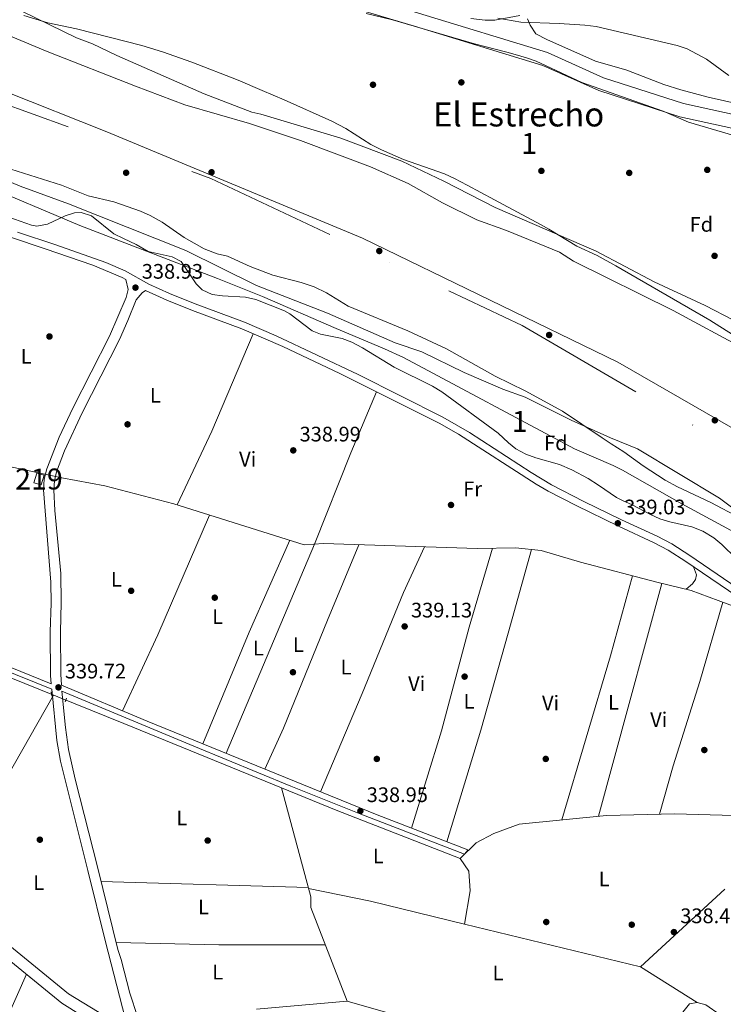
# Model space of a CAD drawing. Extents: x 560059 to 566955, y 696513 to 701201.
# Drawn here: x 561409 to 561744, y 699422 to 699891 of the extents above; entities that cross this region are included whole.
import ezdxf
from ezdxf.enums import TextEntityAlignment as Align

# ---------------------------------------------------------------- set-up
doc = ezdxf.new("R2010")
doc.units = 0
doc.header["$MEASUREMENT"] = 0
for name, pattern in [('DGN Style 2', [78.23214, 46.939284, -31.292856]), ('DGN Style 3', [109.524996, 78.23214, -31.292856]), ('DGN Style 4', [125.24965614, 62.585712, -31.292856, 0.07823214, -31.292856])]:
    doc.linetypes.add(name, pattern=pattern)
for name, color, linetype in [('Nivel 1', 7, 'Continuous'), ('Nivel 11', 7, 'Continuous'), ('Nivel 13', 7, 'Continuous'), ('Nivel 15', 7, 'Continuous'), ('Nivel 17', 7, 'Continuous'), ('Nivel 21', 7, 'Continuous'), ('Nivel 23', 7, 'Continuous'), ('Nivel 35', 7, 'Continuous'), ('Nivel 36', 7, 'Continuous'), ('Nivel 37', 7, 'Continuous'), ('Nivel 41', 7, 'Continuous'), ('Nivel 45', 7, 'Continuous'), ('Nivel 48', 7, 'Continuous'), ('Nivel 5', 7, 'Continuous'), ('Nivel 51', 7, 'Continuous'), ('Nivel 52', 7, 'Continuous'), ('Nivel 57', 7, 'Continuous'), ('Nivel 7', 7, 'Continuous')]:
    doc.layers.add(name, color=color, linetype=linetype)
doc.styles.add('Style-arial', font='arial.shx', dxfattribs={"bigfont": 'arialbig.shx'})
doc.styles.add('Style-arialn', font='arialn.shx', dxfattribs={"bigfont": 'arialnbig.shx'})
doc.styles.add('Style-times', font='times.shx', dxfattribs={"bigfont": 'timesbig.shx'})

# ---------------------------------------------------------------- blocks, each defined once
blk = doc.blocks.new('5PATER')
at = {"layer": 'Nivel 7', "linetype": 'Continuous', "lineweight": 0}
h = blk.add_hatch(color=53, dxfattribs=at)
edge = h.paths.add_edge_path()
edge.add_ellipse((0, 0), major_axis=(-1.095731442945027, -1.110710700472634), ratio=0.9994222409660316, start_angle=0, end_angle=360)
blk = doc.blocks.new('5PERFI_1')
at = {"layer": 'Nivel 17', "linetype": 'Continuous', "lineweight": 0}
h = blk.add_hatch(color=7, dxfattribs=at)
edge = h.paths.add_edge_path()
edge.add_arc((0, 0), 1.559999998246487, 315.0000000018422, 675.0000000018422)
blk = doc.blocks.new('5PERFI')
at = {"layer": 'Nivel 17', "color": 7, "linetype": 'Continuous', "lineweight": 0}
blk.add_blockref('5PERFI_1', (0, 0), dxfattribs=at)

msp = doc.modelspace()

# ---------------------------------------------------------------- linework, layer by layer
at = {"layer": 'Nivel 1', "color": 7, "linetype": 'Continuous', "lineweight": 0}
msp.add_polyline3d([(561304.006, 699897.507, 333.318), (561352.354, 699876.297, 334.238), (561450.0120000001, 699837.5760000001, 333.242), (561571.736, 699786.9780000001, 332.998), (561693.3319999999, 699727.862, 332.306), (561771.5120000001, 699682.906, 332.5), (561827.743, 699652.7779999999, 332.356), (561876.926, 699626.6229999999, 332.527), (561927.646, 699591.0830000001, 333.042), (561984.5930000001, 699546.858, 333.665), (562046.1950000001, 699505.8729999999, 333.926), (562106.5120000001, 699474.402, 333.924), (562174.713, 699442.656, 333.986)], dxfattribs=at)
at = {"layer": 'Nivel 11', "color": 142, "linetype": 'Continuous', "lineweight": 13}
for points in [[(561161.1200000001, 699891.8400000001, 332.52), (561183.3600000001, 699889.2, 332.5), (561198.6000000001, 699888.8800000001, 332.5), (561213.6799999999, 699889.8400000001, 332.5), (561252.6000000001, 699876.3200000001, 332.48), (561258.8, 699873.9199999999, 332.48), (561276.8400000001, 699865.6000000001, 332.48), (561335.28, 699841.9199999999, 332.36), (561370.1200000001, 699826.8800000001, 332.36), (561381.96, 699822.96, 332.36), (561408.76, 699811.76, 332.36), (561431.8400000001, 699803.28, 332.36), (561487.6799999999, 699781.1200000001, 332.38), (561521.28, 699764.3200000001, 332.38), (561555.1599999999, 699751.2, 332.34), (561587.44, 699737.1200000001, 332.3), (561600.0800000001, 699732.72, 332.3), (561620.1599999999, 699722.96, 332.28), (561638.56, 699714.96, 332.26), (561649.3200000001, 699711.2, 332.26), (561671.24, 699700.1599999999, 332.22)], [(561386.8400000001, 699890.3200000001, 332.7), (561421.6799999999, 699875.76, 332.4), (561463.6799999999, 699859.3600000001, 332.36), (561487.1599999999, 699850.48, 332.36), (561518, 699841.52, 332.36), (561542.3600000001, 699833.44, 332.34), (561575.6000000001, 699820.8800000001, 332.34), (561593.48, 699812.8800000001, 332.34), (561609.96, 699803.6799999999, 332.34), (561626.2, 699795.6000000001, 332.34), (561640.44, 699790.6400000001, 332.32), (561665.6000000001, 699780.24, 332.16), (561672.28, 699775.9199999999, 332.14), (561719.76, 699752.3999999999, 332.02), (561753.9199999999, 699734, 331.98)], [(561671.24, 699700.1599999999, 332.22), (561689.8400000001, 699691.76, 332.22), (561702.8, 699686.56, 332.22), (561741.8400000001, 699663.1200000001, 332.08), (561754.3999999999, 699653.6799999999, 332.08)]]:
    msp.add_polyline3d(points, dxfattribs=at)
at = {"layer": 'Nivel 13', "color": 4, "linetype": 'Continuous', "lineweight": 13}
for points in [[(562041.737, 699818.301, 337.667), (562033.1950000001, 699821.0079999999, 337.667), (562013.2660000001, 699823.375, 337.667), (562001.5930000001, 699825.6259999999, 337.667), (561963.054, 699829.899, 337.666), (561909.1669999999, 699828.027, 337.666), (561889.247, 699829.1710000001, 337.666), (561845.158, 699832.405, 337.665), (561820.1100000001, 699832.1440000001, 337.665), (561811.6799999999, 699832.3200000001, 337.4), (561794.9199999999, 699835.6799999999, 337.4), (561724.6399999999, 699851.1200000001, 337.48), (561686.6399999999, 699863.3600000001, 337.64), (561659.96, 699875.3600000001, 337.64), (561598.52, 699894.1599999999, 337.64), (561553.04, 699907.76, 338.14), (561497.96, 699925.04, 338.22), (561467.56, 699938.6400000001, 338.2), (561438.28, 699950.96, 338.18), (561413.3600000001, 699961.04, 338.18), (561401.1880000001, 699964.203, 338.18)], [(561397.4539999999, 699958.395, 338.18), (561411.2960000001, 699954.797, 338.18), (561435.777, 699944.895, 338.18), (561464.9469999999, 699932.621, 338.2), (561495.6300000001, 699918.895, 338.22), (561551.118, 699901.487, 338.14), (561596.6200000001, 699887.8800000001, 337.64), (561657.645, 699869.2069999999, 337.64), (561684.281, 699857.227, 337.64), (561722.926, 699844.7790000001, 337.48), (561793.571, 699829.2590000001, 337.4), (561810.9610000001, 699825.773, 337.4), (561819.1170000001, 699825.602, 337.64), (561844.953, 699825.871, 337.665), (561888.821, 699822.6529999999, 337.666), (561909.094, 699821.4890000001, 337.666), (561962.807, 699823.355, 337.666), (562000.6140000001, 699819.163, 337.667), (562012.2620000001, 699816.9169999999, 337.667), (562031.811, 699814.595, 337.667), (562040.764, 699811.757, 337.667)]]:
    msp.add_polyline3d(points, dxfattribs=at)
at = {"layer": 'Nivel 13', "color": 4, "linetype": 'Continuous', "lineweight": 0}
for points in [[(561087.48, 699729.8400000001, 339.42), (561162.8800000001, 699745.28, 338.28), (561168.8800000001, 699745.28, 338.24), (561177.3999999999, 699743.1200000001, 338.28), (561263.52, 699712.3999999999, 338.52), (561299.48, 699700.56, 338.46), (561428.6799999999, 699672.8, 338.52), (561449.1599999999, 699668.96, 338.46), (561481.9199999999, 699660.3999999999, 338.46), (561544, 699640.8800000001, 338.44), (561553.1599999999, 699641.44, 338.22), (561626.48, 699639.1200000001, 337.94), (561644.6799999999, 699639.44, 337.94), (561656.9199999999, 699638.0800000001, 337.94), (561675.6000000001, 699632.6400000001, 337.94), (561712.04, 699623.04, 338.02), (561728.3600000001, 699619.1200000001, 338.04), (561749.8, 699611.1200000001, 338.04), (561768.6799999999, 699600.8, 338.08), (561805.0800000001, 699576.56, 337.96), (561880.6799999999, 699529.76, 337.96)], [(561087.48, 699729.8400000001, 339.42), (561163.8, 699673.28, 339.4), (561223.6000000001, 699649.04, 338.82), (561339.76, 699603.52, 338.78), (561458.2, 699555.76, 338.42), (561533.2620000001, 699525.058, 338.301)], [(561533.2620000001, 699525.058, 338.301), (561559.3200000001, 699514.3999999999, 338.26), (561618.3200000001, 699491.44, 338.48), (561626, 699498.96, 338.48), (561634.3200000001, 699503.28, 338.48), (561646.3600000001, 699507.8400000001, 338.4), (561688.04, 699511.9199999999, 338.4), (561720.56, 699512.8, 338.44), (561759.8400000001, 699511.6799999999, 338.42), (561784.28, 699506.8800000001, 338.42), (561822.04, 699490.96, 338), (561840.96, 699477.2, 337.88)], [(561533.2620000001, 699525.058, 338.301), (561547.24, 699473.1200000001, 338.14), (561547.2, 699468.0800000001, 338.14), (561564.56, 699423.44, 337.76), (561632.6399999999, 699404, 337.68), (561665.24, 699393.28, 337.92), (561682.6399999999, 699382.96, 337.92), (561693, 699379.2, 337.84)], [(561693, 699379.2, 337.84), (561716.2, 699408.0800000001, 338.02), (561727.56, 699422.1599999999, 338.5), (561731.24, 699422.8800000001, 338.5), (561735.3600000001, 699421.76, 338.5), (561783.0800000001, 699388.48, 338.2)]]:
    msp.add_polyline3d(points, dxfattribs=at)
at = {"layer": 'Nivel 15', "color": 53, "linetype": 'Continuous', "lineweight": 13}
msp.add_polyline3d([(561415.28, 699670.3999999999, 342.88), (561416.6529999999, 699675.0490000001, 342.6), (561420.163, 699674.0109999999, 342.58), (561418.788, 699669.362, 342.5), (561415.28, 699670.3999999999, 342.88)], dxfattribs=at)
at = {"layer": 'Nivel 21', "color": 1, "linetype": 'DGN Style 2', "lineweight": 0, "flags": 128}
for points, elevation in [([(561423.6000000001, 699570.8), (561423.8400000001, 699568.72)], 338.81), ([(561430.1599999999, 699566), (561430.9199999999, 699567.8400000001)], 338.69)]:
    msp.add_lwpolyline(points, dxfattribs=dict(at, elevation=elevation))
at = {"layer": 'Nivel 21', "color": 7, "linetype": 'DGN Style 3', "lineweight": 0}
for points in [[(561459.0789999999, 699767.24, 338.933), (561457.28, 699768.24, 338.93), (561443.442, 699774.041, 339.038), (561420.638, 699781.902, 338.578), (561404.1969999999, 699787.348, 338.533), (561380.8, 699794.24, 338.89), (561376.426, 699796.592, 338.843), (561368.354, 699802.628, 338.713), (561353.3260000001, 699809.8700000001, 338.468), (561332.6799999999, 699818.3200000001, 337.81), (561312.5959999999, 699826.896, 337.97), (561311.804, 699821.771, 338.78), (561309.9890000001, 699816.5560000001, 338.737), (561304.983, 699808.041, 338.72), (561301.658, 699803.7320000001, 338.714), (561298.9480000001, 699801.3600000001, 338.68), (561294.273, 699799.567, 338.512), (561288.7250000001, 699798.8189999999, 338.427), (561262.185, 699797.047, 338.076), (561243.2409999999, 699795.6440000001, 338.32), (561233.243, 699795.2749999999, 338.368), (561228.7010000001, 699794.6910000001, 338.405), (561216.1470000001, 699790.584, 338.62)], [(561428.3940000001, 699573.9610000001, 339.46), (561428.084, 699579.3200000001, 339.551), (561427.9839999999, 699599.307, 338.79), (561428.3629999999, 699613.338, 338.911), (561428.1159999999, 699627.256, 338.98), (561425.338, 699657.1570000001, 338.867), (561424.7320000001, 699667.122, 338.77), (561425.057, 699671.3430000001, 338.709), (561426.051, 699675.574, 338.67), (561429.8570000001, 699685.5590000001, 338.718), (561438.3049999999, 699703.8, 338.78), (561456.0050000001, 699738.713, 338.928), (561460.108, 699747.723, 338.999), (561464.078, 699757.5090000001, 339.096), (561466.8400000001, 699760.8800000001, 339.19), (561468.52, 699762, 338.95), (561478.611, 699757.452, 339.103), (561490.8829999999, 699752.405, 339.284), (561514.3360000001, 699743.7420000001, 339.501), (561533.862, 699735.273, 339.594), (561561, 699722.48, 339.53), (561608.379, 699698.736, 339.064), (561617.479, 699693.5220000001, 339.034), (561654.56, 699669.76, 339.07), (561660.156, 699666.4310000001, 338.938), (561673.52, 699659.6000000001, 338.55), (561693.76, 699649.6799999999, 338.59), (561710.693, 699641.8570000001, 338.511), (561717.402, 699638.351, 338.55), (561725.797, 699632.915, 338.63), (561770.433, 699602.396, 339.063)], [(561423.8770000001, 699572.041, 339.55), (561363.443, 699596.4299999999, 339.819), (561321.649, 699613.111, 339.607), (561265.3600000001, 699634.72, 339.6), (561237.254, 699645.1510000001, 339.801), (561231.04, 699647.76, 339.86), (561226.8910000001, 699650.548, 339.974), (561217.6799999999, 699656.96, 339.6)], [(561470.76, 699404.3200000001, 338.566), (561467.8400000001, 699409.8400000001, 339.115), (561464.6399999999, 699416.24, 338.68), (561461.04, 699427.28, 338.785), (561456.919, 699443.388, 338.763), (561455.273, 699448.0349999999, 338.765), (561445.7180000001, 699486.8589999999, 339.27), (561434.9140000001, 699529.2849999999, 339.183), (561431.852, 699543.344, 339.215), (561430.314, 699553.9169999999, 339.294), (561428.5560000001, 699571.166, 339.504), (561491.416, 699544.95, 338.691), (561537.6429999999, 699525.8829999999, 338.421), (561570.1470000001, 699512.9040000001, 338.396), (561620.3600000001, 699493.52, 338.86), (561621.96, 699495.44, 338.5)], [(561698.7590000001, 699243.591, 337.63), (561697.7590000001, 699247.7450000001, 337.65), (561640.8640000001, 699282.2010000001, 337.81), (561612.6300000001, 699300.0590000001, 337.83), (561595.9070000001, 699311.7690000001, 337.81), (561587.0719999999, 699323.7450000001, 337.83), (561577.601, 699334.5260000001, 337.75), (561565.5860000001, 699342.385, 337.77), (561530.399, 699363.744, 338.25), (561470.7749999999, 699398.065, 338.13), (561451.7339999999, 699408.1880000001, 338.09), (561428.5970000001, 699422.5519999999, 338.23), (561396.8640000001, 699448.4240000001, 338.17)]]:
    msp.add_polyline3d(points, dxfattribs=at)
at = {"layer": 'Nivel 21', "color": 7, "linetype": 'Continuous', "lineweight": 0}
for points in [[(561864.1669999999, 699551.254, 337.751), (561835.966, 699565.1240000001, 339.076), (561815.3929999999, 699578.898, 338.41), (561793.69, 699591.277, 339.293), (561772.7350000001, 699604.9510000001, 339.066), (561727.6840000001, 699635.7509999999, 338.63), (561719.1200000001, 699641.2960000001, 338.55), (561712.1969999999, 699644.9140000001, 338.511), (561695.2239999999, 699652.7550000001, 338.59), (561677.26, 699661.548, 338.526), (561661.8030000001, 699669.4140000001, 338.938), (561652.1140000001, 699675.315, 339.099), (561622.702, 699694.287, 339.03), (561609.99, 699701.7380000001, 339.064), (561569.8090000001, 699721.996, 339.473), (561530.712, 699740.4450000001, 339.581), (561515.604, 699746.9040000001, 339.501), (561492.152, 699755.565, 339.284), (561479.959, 699760.5800000001, 339.103), (561470.0490000001, 699765.047, 338.95), (561458.7690000001, 699771.3090000001, 338.93), (561449.6159999999, 699775.351, 339.013), (561425.76, 699783.767, 338.64), (561407.4890000001, 699789.8489999999, 338.525)], [(561217.6799999999, 699656.96, 339.6), (561219.0179999999, 699658.8829999999, 339.6), (561228.2139999999, 699652.4820000001, 339.974), (561233.45, 699649.145, 339.845), (561266.4879999999, 699636.797, 339.598), (561317.8500000001, 699617.1229999999, 339.597), (561359.6769999999, 699600.473, 339.835), (561423.6200000001, 699574.672, 339.44), (561423.24, 699578.56, 339.55), (561423.1200000001, 699599.3600000001, 338.79), (561423.496, 699613.125, 338.91), (561423.3999999999, 699623.1200000001, 338.97), (561419.854, 699667.1140000001, 338.77), (561420.237, 699672.091, 338.709), (561421.3999999999, 699677.04, 338.67), (561427.3999999999, 699692.0760000001, 338.74), (561433.936, 699705.9380000001, 338.78), (561451.345, 699740.2620000001, 338.926), (561459.28, 699758.6400000001, 339.09), (561460.2, 699762.3999999999, 339.19), (561459.0789999999, 699767.24, 338.933)], [(561045.72, 699641.6000000001, 339.21), (561079.3999999999, 699633.44, 338.97), (561181.3200000001, 699597.44, 338.53), (561217.6000000001, 699583.04, 338.55), (561274.72, 699556.8, 338.71), (561286.9199999999, 699549.76, 338.63), (561302.3200000001, 699537.1200000001, 338.47), (561324.2, 699516.96, 338.15), (561364.52, 699483.6000000001, 338.29), (561400.3999999999, 699452.6400000001, 338.17), (561431.8, 699427.04, 338.23), (561456.565, 699411.8500000001, 338.094), (561457.8800000001, 699412.96, 338.51), (561458.8400000001, 699415.44, 338.51), (561449.337, 699451.69, 338.811), (561441, 699485.6799999999, 339.27), (561427.942, 699537.8840000001, 339.192), (561426.2660000001, 699547.6400000001, 339.249), (561423.8770000001, 699572.041, 339.55)], [(561622, 699495.52, 338.48), (561578.757, 699512.256, 338.406), (561469.304, 699556.9010000001, 338.954), (561428.3940000001, 699573.9610000001, 339.46)]]:
    msp.add_polyline3d(points, dxfattribs=at)
at = {"layer": 'Nivel 23', "color": 70, "linetype": 'DGN Style 4', "lineweight": 0}
msp.add_polyline3d([(561243.203, 699916.017, 333.337), (561372.7050000001, 699861.2320000001, 333.131), (561499.612, 699815.3389999999, 332.515), (561647.923, 699745.2660000001, 332.846), (561828.162, 699640.156, 332.723), (561918.797, 699587.601, 333.364), (562006.341, 699525.771, 333.962), (562135.084, 699453.6370000001, 334.19), (562291.892, 699382.895, 334.386), (562454.622, 699330.3400000001, 334.563), (562628.682, 699272.632, 331.534), (562728.5860000001, 699219.047, 333.573), (562794.5020000001, 699155.156, 332.484), (562835.3090000001, 699108.5320000001, 332.566), (562879.5970000001, 699021.97, 331.749), (562916.675, 698935.409, 334.603), (562930.95, 698851.4010000001, 331.333)], dxfattribs=at)
at = {"layer": 'Nivel 35', "color": 92, "linetype": 'DGN Style 3', "lineweight": 0}
for points in [[(561656.892, 699793.2220000001, 338.191), (561638.8400000001, 699802.8800000001, 347.01), (561634.615, 699805.2209999999, 348.112), (561621.6000000001, 699812.1599999999, 348.53), (561615.6799999999, 699815.3600000001, 349.13), (561610.9199999999, 699817.52, 351.09), (561591.3940000001, 699824.432, 352.667), (561580.842, 699828.9650000001, 353.742), (561575.7919999999, 699831.6000000001, 354.25), (561563.8, 699839.1200000001, 355.49), (561557.24, 699842.72, 356.49), (561534.56, 699852.8, 357.85), (561524.102, 699857.2930000001, 358.057), (561512.52, 699862.1599999999, 357.53), (561490.496, 699870.7579999999, 356.781), (561476.577, 699875.744, 356.534), (561466.6799999999, 699878.72, 356.47), (561435.6170000001, 699886.5989999999, 356.421), (561421.96, 699889.52, 355.31), (561410.48, 699893.04, 354.47)], [(561573.52, 699893.9199999999, 351.89), (561586.0800000001, 699890.8800000001, 353.83), (561625.1200000001, 699879.52, 355.49), (561630.0830000001, 699878.145, 356.043), (561640.479, 699875.47, 358.133), (561645.5560000001, 699874.108, 358.829), (561650.3160000001, 699872.6880000001, 358.734), (561654.5800000001, 699871.1810000001, 357.427), (561656.96, 699870.1599999999, 355.77), (561676.281, 699861.067, 338.197), (561715.0490000001, 699847.4380000001, 338.191), (561727.0149999999, 699842.159, 338.191), (561776.2509999999, 699827.777, 338.191)], [(561397.0800000001, 699822, 339.98), (561428.3999999999, 699812.24, 340.44), (561441.2, 699807.1200000001, 340.44), (561453.416, 699804.1740000001, 340.419), (561466.1200000001, 699799.76, 340.44), (561470.659, 699797.663, 340.413), (561476.335, 699794.4650000001, 340.332), (561486.8800000001, 699787.28, 340.24), (561496.3600000001, 699781.8400000001, 340.22), (561502.6399999999, 699779.52, 340.16), (561507.49, 699778.301, 340.063), (561518.28, 699773.44, 339.8), (561529.1529999999, 699769.29, 339.593), (561542.6000000001, 699765.76, 339.54), (561548.8, 699763.76, 339.56), (561554.6000000001, 699760.96, 339.56), (561565, 699754.56, 339.5), (561593.406, 699742.855, 339.36), (561611.8, 699734.24, 339.3), (561634.9199999999, 699721.2, 339.28), (561649.24, 699714.1599999999, 340.28), (561667, 699704.56, 341.08), (561686, 699691.8400000001, 341.88), (561690.1599999999, 699688.8800000001, 341.96), (561696.28, 699685.2, 341.94), (561705.44, 699678.48, 341.92), (561715.96, 699671.6000000001, 342.04), (561721.8800000001, 699668.3999999999, 342.02), (561737.648, 699660.997, 341.992), (561751.48, 699653.76, 341.7)], [(561571.879, 699734.7220000001, 343.638), (561566.8, 699737.44, 343.6), (561562.081, 699739.0900000001, 343.454), (561551.8130000001, 699741.227, 343.128), (561547.8400000001, 699742.8, 343.04), (561537.1240000001, 699750.8829999999, 342.776), (561534.6000000001, 699752.3200000001, 342.68), (561521, 699757.76, 342.42), (561516.1259999999, 699758.7890000001, 342.516), (561505.0800000001, 699759.44, 343.04), (561500.138, 699760.146, 343.316), (561495.446, 699762.2650000001, 343.554), (561492.52, 699765.2, 343.72), (561485.48, 699775.76, 343.76), (561481.119, 699778.0760000001, 343.342), (561469.6799999999, 699780.6400000001, 342.56), (561464.0800000001, 699783.9199999999, 342.74), (561458.04, 699786.72, 343.74), (561453.44, 699789.04, 344.06), (561442.72, 699797.6000000001, 344.62), (561437.8500000001, 699799.176, 344.862), (561434.72, 699798.96, 345.04), (561430.24, 699797.6000000001, 345.36), (561421.8, 699793.6000000001, 345.86), (561416.788, 699792.6340000001, 346.15), (561414.2, 699793.04, 346.3), (561403.3200000001, 699796.96, 346.82)], [(561754.912, 699736.5460000001, 338.193), (561737.155, 699747.8659999999, 338.192), (561692.5220000001, 699773.7579999999, 338.192), (561683.503, 699778.591, 338.191), (561673.882, 699783.1780000001, 338.191), (561660.5800000001, 699791.21, 338.191), (561656.892, 699793.2220000001, 338.191)], [(561749.817, 699634.382, 344.575), (561742.9199999999, 699640.96, 345.66), (561739.0830000001, 699644.115, 346.185), (561733.898, 699647.3659999999, 346.789), (561728.5760000001, 699649.426, 347.342), (561718.24, 699651.76, 348.34), (561713.4850000001, 699653.2509999999, 348.71), (561708.9199999999, 699655.28, 349.02), (561700.2, 699659.8400000001, 349.54), (561695.6440000001, 699661.908, 349.576), (561692.8, 699663.3600000001, 349.56), (561684.247, 699669.344, 349.54), (561679.2139999999, 699672.446, 349.494), (561671.52, 699676.56, 349.3), (561665.6000000001, 699679.04, 349.16), (561654.3600000001, 699682.24, 348.96), (561649.6710000001, 699683.962, 348.793), (561644.902, 699686.635, 348.343), (561641.3200000001, 699689.3600000001, 347.96), (561636.44, 699694.0800000001, 347.42), (561609.56, 699713.6799999999, 345.36), (561605.1599999999, 699716.3999999999, 345.16), (561586.916, 699725.477, 344.484), (561571.879, 699734.7220000001, 343.638)]]:
    msp.add_polyline3d(points, dxfattribs=at)
at = {"layer": 'Nivel 36', "color": 92, "linetype": 'Continuous', "lineweight": 0, "extrusion": (-0.1143103459699127, 0.04951780081890348, 0.9922102258122008), "elevation": -29201.56401020476, "flags": 128}
msp.add_lwpolyline([(-865197.7682527886, 235303.8712441507), (-865236.6156583147, 235305.1556135978), (-865286.9522073157, 235304.6739750551)], dxfattribs=at)
at = {"layer": 'Nivel 36', "color": 92, "linetype": 'Continuous', "lineweight": 0, "extrusion": (-0.01929366084873987, 0.01394271895671697, 0.9997166374724129), "elevation": -739.5432547478758, "flags": 128}
msp.add_lwpolyline([(-895861.319126131, 45313.81458583882), (-895900.4008895382, 45306.25292722683), (-895961.1592983869, 45292.80997858348)], dxfattribs=at)
at = {"layer": 'Nivel 36', "color": 92, "linetype": 'Continuous', "lineweight": 0, "extrusion": (-0.1384929960219317, 0.06176941375133563, 0.9884352429864515), "elevation": -34217.9344556233, "flags": 128}
msp.add_lwpolyline([(-867702.3810391582, 225269.187275153), (-867654.5502415746, 225269.319163375), (-867596.9985587881, 225270.901822039)], dxfattribs=at)
at = {"layer": 'Nivel 36', "color": 92, "linetype": 'Continuous', "lineweight": 0, "extrusion": (-0.4840890128924847, 0.1360705023644286, 0.8643741354199997), "elevation": -176421.6618384593, "flags": 128}
msp.add_lwpolyline([(-825520.1286466683, 303934.2222644235), (-825480.5882990106, 303934.4609045396), (-825399.1094087788, 303933.2677039593)], dxfattribs=at)
at = {"layer": 'Nivel 36', "color": 92, "linetype": 'Continuous', "lineweight": 0, "extrusion": (0.9439786257286358, -0.2562465663358597, 0.2079472322695303), "elevation": 351040.8605764811, "flags": 128}
msp.add_lwpolyline([(822227.4492642051, -74283.2130280328), (822283.1218242878, -74283.069899244), (822342.4138692394, -74283.47883864061)], dxfattribs=at)
at = {"layer": 'Nivel 36', "color": 92, "linetype": 'Continuous', "lineweight": 0, "extrusion": (-0.001196353589271413, -0.002104374814190589, 0.9999970701680735), "elevation": -1805.298376814358, "flags": 128}
msp.add_lwpolyline([(561424.6492169315, 699567.0399562952), (561372.1779470181, 699474.7437519329)], dxfattribs=at)
at = {"layer": 'Nivel 36', "color": 92, "linetype": 'Continuous', "lineweight": 0, "extrusion": (0.0001099682988321043, -0.002556762947846423, 0.9999967254297396), "elevation": -1387.985746620137, "flags": 128}
msp.add_lwpolyline([(561618.2793588603, 699490.1775524043), (561622.359361035, 699484.1775220274), (561623.0393632301, 699474.7375019381), (561620.3593676451, 699458.9774504262)], dxfattribs=at)
at = {"layer": 'Nivel 36', "color": 92, "linetype": 'Continuous', "lineweight": 0, "extrusion": (-0.001821146139565218, 5.364610816881736e-05, 0.9999983402730395), "elevation": -646.6236806717156, "flags": 128}
msp.add_lwpolyline([(561545.708271143, 699477.675695359), (561446.9551070977, 699480.5846953632)], dxfattribs=at)
at = {"layer": 'Nivel 36', "color": 92, "linetype": 'Continuous', "lineweight": 0, "extrusion": (0.06289699441133986, 0.2566381012842261, 0.9644588394862931), "elevation": 215158.958485142, "flags": 128}
msp.add_lwpolyline([(-378980.6612446718, -784055.1617583358), (-378934.617786939, -784055.1617583358), (-378904.520073426, -784053.8750158288)], dxfattribs=at)
at = {"layer": 'Nivel 36', "color": 92, "linetype": 'Continuous', "lineweight": 0, "elevation": 338.33, "flags": 128}
msp.add_lwpolyline([(561704.2, 699439.8400000001), (561744.327, 699476.8300000001)], dxfattribs=at)
at = {"layer": 'Nivel 36', "color": 92, "linetype": 'Continuous', "lineweight": 0, "extrusion": (0.003154340379934788, -0.0007678823836595426, 0.999994730232821), "elevation": 1573.046925152988, "flags": 128}
msp.add_lwpolyline([(561616.5378768074, 699461.6541315115), (561700.3383431223, 699441.2541254971)], dxfattribs=at)
at = {"layer": 'Nivel 36', "color": 92, "linetype": 'Continuous', "lineweight": 0, "extrusion": (-0.004827586378572731, -0.3686747929160489, 0.9295459060627754), "elevation": -260265.5985413168, "flags": 128}
msp.add_lwpolyline([(552248.166205127, 657074.8226673543), (552297.109002463, 657074.2802303347), (552347.8547699607, 657074.98539846)], dxfattribs=at)
at = {"layer": 'Nivel 36', "color": 92, "linetype": 'Continuous', "lineweight": 0, "extrusion": (0.001592453904331577, -0.0009988172417701015, 0.9999982332257794), "elevation": 534.2048768438017, "flags": 128}
msp.add_lwpolyline([(561702.9490081489, 699440.7224667098), (561729.9890694104, 699423.7624582497)], dxfattribs=at)
at = {"layer": 'Nivel 36', "color": 92, "linetype": 'Continuous', "lineweight": 0, "extrusion": (0.01632949272609339, 0.001392320047081179, 0.9998656955372531), "elevation": 10481.60031198698, "flags": 128}
msp.add_lwpolyline([(649186.6133853421, -618822.4906663694), (649186.6133853421, -618865.8130866617)], dxfattribs=at)
at = {"layer": 'Nivel 36', "color": 92, "linetype": 'Continuous', "lineweight": 0}
for points in [[(561746.24, 699864.3999999999, 341.45), (561735.6799999999, 699872.24, 341.47), (561726.44, 699877.04, 341.45), (561721.6000000001, 699878.6400000001, 341.45), (561683.1200000001, 699887.6799999999, 341.15), (561677.76, 699888.3999999999, 341.05), (561665.48, 699889.2, 341.15), (561647.2, 699889.8400000001, 341.27), (561636.24, 699891.76, 341.63)], [(561506.8459999999, 699541.587, 338.65), (561548.9950000001, 699641.185, 338.69), (561566.28, 699684.6400000001, 338.89), (561578.432, 699713.743, 338.49)], [(561569.9950000001, 699640.9070000001, 339.47), (561555.0800000001, 699605.04, 339.07), (561534.1599999999, 699553.52, 339.17), (561525.304, 699534.0590000001, 339.13)], [(561551.783, 699523.2579999999, 338.95), (561571.6000000001, 699570, 339.33), (561591.3600000001, 699618.0800000001, 339.21), (561601.3470000001, 699639.915, 338.77)], [(561633.6740000001, 699639.246, 339.01), (561622.6000000001, 699601.6799999999, 339.11), (561609.3600000001, 699552.24, 339.03), (561595.213, 699505.8870000001, 339.01)], [(561611.926, 699499.4180000001, 338.85), (561628.1599999999, 699552.6400000001, 338.77), (561641.1599999999, 699598.72, 339.55), (561652.257, 699638.598, 339.01)], [(561729.5050000001, 699630.379, 338.93), (561730.8800000001, 699626.56, 338.71), (561730.44, 699624.3999999999, 338.71), (561729, 699622.3200000001, 338.71), (561725.888, 699619.713, 338.73)], [(561743.422, 699613.4990000001, 338.33), (561732.44, 699575.6799999999, 338.67), (561719.8, 699535.6000000001, 338.57), (561713.2679999999, 699512.602, 338.27)], [(561316.2250000001, 699210.341, 338.183), (561332.56, 699250.3200000001, 338.6), (561351.9199999999, 699295.76, 338.64), (561366.155, 699330.2520000001, 338.398), (561381.8800000001, 699365.9199999999, 338.96), (561398.2, 699405.9199999999, 339.22), (561411.747, 699436.2890000001, 338.198)]]:
    msp.add_polyline3d(points, dxfattribs=at)
at = {"layer": 'Nivel 5', "color": 30, "linetype": 'Continuous', "lineweight": 0, "flags": 128}
for points, elevation in [([(561409.8360000001, 699894.953), (561435.571, 699882.287), (561443.274, 699879.486), (561454.892, 699873.9680000001), (561496.3600000001, 699855.6799999999), (561519.04, 699846.96), (561523.44, 699846), (561561.44, 699834.56), (561590.52, 699823.6000000001), (561610.52, 699814), (561635.04, 699801.52), (561683.04, 699780.8), (561710.6399999999, 699766.1599999999), (561734.993, 699754.888), (561748.48, 699747.8400000001), (561756.8800000001, 699744.24), (561765.6769999999, 699739.4610000001)], 335), ([(561623.44, 699891.6000000001), (561630.155, 699890.783), (561634.8400000001, 699890.8), (561646.6799999999, 699893.04)], 340), ([(561650.3200000001, 699891.3600000001), (561651.6399999999, 699888.3999999999), (561654.429, 699884.209), (561659.5360000001, 699881.5700000001), (561682.845, 699871.1710000001), (561697.72, 699866.8800000001), (561715.3600000001, 699860.1599999999), (561723.44, 699857.6000000001), (561736.4920000001, 699854.1510000001), (561781.7280000001, 699843.9950000001)], 340), ([(561389, 699813.28), (561437.149, 699792.8729999999), (561502.712, 699767.71), (561524.1529999999, 699759.1869999999), (561559.2110000001, 699743.9240000001), (561582.287, 699734.25), (561591.351, 699730.037), (561672.733, 699686.5109999999), (561691.1159999999, 699678.605), (561695.6000000001, 699676.3999999999), (561723.8400000001, 699660.3999999999), (561770.28, 699635.28)], 335)]:
    msp.add_lwpolyline(points, dxfattribs=dict(at, elevation=elevation))
at = {"layer": 'Nivel 51', "color": 4, "linetype": 'Continuous', "lineweight": 13}
for points in [[(561551.118, 699901.487, 338.14), (561596.6200000001, 699887.8800000001, 337.64), (561657.645, 699869.2069999999, 337.64), (561684.281, 699857.227, 337.64), (561722.926, 699844.7790000001, 337.48), (561793.571, 699829.2590000001, 337.4)], [(561794.9199999999, 699835.6799999999, 337.4), (561724.6399999999, 699851.1200000001, 337.48), (561686.6399999999, 699863.3600000001, 337.64), (561659.96, 699875.3600000001, 337.64), (561598.52, 699894.1599999999, 337.64)]]:
    msp.add_polyline3d(points, dxfattribs=at)
at = {"layer": 'Nivel 51', "color": 143, "linetype": 'Continuous', "lineweight": 13}
for points in [[(561753.9199999999, 699734, 331.98), (561719.76, 699752.3999999999, 332.02), (561672.28, 699775.9199999999, 332.14), (561665.6000000001, 699780.24, 332.16), (561640.44, 699790.6400000001, 332.32), (561626.2, 699795.6000000001, 332.34), (561609.96, 699803.6799999999, 332.34), (561593.48, 699812.8800000001, 332.34), (561575.6000000001, 699820.8800000001, 332.34), (561542.3600000001, 699833.44, 332.34), (561518, 699841.52, 332.36), (561487.1599999999, 699850.48, 332.36), (561463.6799999999, 699859.3600000001, 332.36), (561421.6799999999, 699875.76, 332.4), (561386.8400000001, 699890.3200000001, 332.7)], [(561381.96, 699822.96, 332.36), (561408.76, 699811.76, 332.36), (561431.8400000001, 699803.28, 332.36), (561487.6799999999, 699781.1200000001, 332.38), (561521.28, 699764.3200000001, 332.38), (561555.1599999999, 699751.2, 332.34), (561587.44, 699737.1200000001, 332.3), (561600.0800000001, 699732.72, 332.3), (561620.1599999999, 699722.96, 332.28), (561638.56, 699714.96, 332.26), (561649.3200000001, 699711.2, 332.26), (561671.24, 699700.1599999999, 332.22), (561689.8400000001, 699691.76, 332.22), (561702.8, 699686.56, 332.22), (561741.8400000001, 699663.1200000001, 332.08), (561754.3999999999, 699653.6799999999, 332.08)]]:
    msp.add_polyline3d(points, dxfattribs=at)
at = {"layer": 'Nivel 52', "color": 1, "linetype": 'Continuous', "lineweight": 13}
msp.add_3dface([(561415.28, 699670.3999999999, 342.88), (561418.788, 699669.362, 342.5), (561420.163, 699674.0109999999, 342.58), (561416.6529999999, 699675.0490000001, 342.6)], dxfattribs=at)
at = {"layer": 'Nivel 57', "color": 92, "linetype": 'DGN Style 3', "lineweight": 0}
for points in [[(561410.48, 699893.04, 354.47), (561421.96, 699889.52, 355.31), (561435.6170000001, 699886.5989999999, 356.421), (561466.6799999999, 699878.72, 356.47), (561476.577, 699875.744, 356.534), (561490.496, 699870.7579999999, 356.781), (561512.52, 699862.1599999999, 357.53), (561524.102, 699857.2930000001, 358.057), (561534.56, 699852.8, 357.85), (561557.24, 699842.72, 356.49), (561563.8, 699839.1200000001, 355.49), (561575.7919999999, 699831.6000000001, 354.25), (561580.842, 699828.9650000001, 353.742), (561591.3940000001, 699824.432, 352.667), (561610.9199999999, 699817.52, 351.09), (561615.6799999999, 699815.3600000001, 349.13), (561621.6000000001, 699812.1599999999, 348.53), (561634.615, 699805.2209999999, 348.112), (561638.8400000001, 699802.8800000001, 347.01), (561656.892, 699793.2220000001, 338.191), (561660.5800000001, 699791.21, 338.191), (561673.882, 699783.1780000001, 338.191), (561683.503, 699778.591, 338.191), (561692.5220000001, 699773.7579999999, 338.192), (561737.155, 699747.8659999999, 338.192), (561754.912, 699736.5460000001, 338.193)], [(561776.2509999999, 699827.777, 338.191), (561727.0149999999, 699842.159, 338.191), (561715.0490000001, 699847.4380000001, 338.191), (561676.281, 699861.067, 338.197), (561656.96, 699870.1599999999, 355.77), (561654.5800000001, 699871.1810000001, 357.427), (561650.3160000001, 699872.6880000001, 358.734), (561645.5560000001, 699874.108, 358.829), (561640.479, 699875.47, 358.133), (561630.0830000001, 699878.145, 356.043), (561625.1200000001, 699879.52, 355.49), (561586.0800000001, 699890.8800000001, 353.83), (561573.52, 699893.9199999999, 351.89)], [(561751.48, 699653.76, 341.7), (561737.648, 699660.997, 341.992), (561721.8800000001, 699668.3999999999, 342.02), (561715.96, 699671.6000000001, 342.04), (561705.44, 699678.48, 341.92), (561696.28, 699685.2, 341.94), (561690.1599999999, 699688.8800000001, 341.96), (561686, 699691.8400000001, 341.88), (561667, 699704.56, 341.08), (561649.24, 699714.1599999999, 340.28), (561634.9199999999, 699721.2, 339.28), (561611.8, 699734.24, 339.3), (561593.406, 699742.855, 339.36), (561565, 699754.56, 339.5), (561554.6000000001, 699760.96, 339.56), (561548.8, 699763.76, 339.56), (561542.6000000001, 699765.76, 339.54), (561529.1529999999, 699769.29, 339.593), (561518.28, 699773.44, 339.8), (561507.49, 699778.301, 340.063), (561502.6399999999, 699779.52, 340.16), (561496.3600000001, 699781.8400000001, 340.22), (561486.8800000001, 699787.28, 340.24), (561476.335, 699794.4650000001, 340.332), (561470.659, 699797.663, 340.413), (561466.1200000001, 699799.76, 340.44), (561453.416, 699804.1740000001, 340.419), (561441.2, 699807.1200000001, 340.44), (561428.3999999999, 699812.24, 340.44), (561397.0800000001, 699822, 339.98)], [(561403.3200000001, 699796.96, 346.82), (561414.2, 699793.04, 346.3), (561416.788, 699792.6340000001, 346.15), (561421.8, 699793.6000000001, 345.86), (561430.24, 699797.6000000001, 345.36), (561434.72, 699798.96, 345.04), (561437.8500000001, 699799.176, 344.862), (561442.72, 699797.6000000001, 344.62), (561453.44, 699789.04, 344.06), (561458.04, 699786.72, 343.74), (561464.0800000001, 699783.9199999999, 342.74), (561469.6799999999, 699780.6400000001, 342.56), (561481.119, 699778.0760000001, 343.342), (561485.48, 699775.76, 343.76), (561492.52, 699765.2, 343.72), (561495.446, 699762.2650000001, 343.554), (561500.138, 699760.146, 343.316), (561505.0800000001, 699759.44, 343.04), (561516.1259999999, 699758.7890000001, 342.516), (561521, 699757.76, 342.42), (561534.6000000001, 699752.3200000001, 342.68), (561537.1240000001, 699750.8829999999, 342.776), (561547.8400000001, 699742.8, 343.04), (561551.8130000001, 699741.227, 343.128), (561562.081, 699739.0900000001, 343.454), (561566.8, 699737.44, 343.6), (561571.879, 699734.7220000001, 343.638), (561586.916, 699725.477, 344.484), (561605.1599999999, 699716.3999999999, 345.16), (561609.56, 699713.6799999999, 345.36), (561636.44, 699694.0800000001, 347.42), (561641.3200000001, 699689.3600000001, 347.96), (561644.902, 699686.635, 348.343), (561649.6710000001, 699683.962, 348.793), (561654.3600000001, 699682.24, 348.96), (561665.6000000001, 699679.04, 349.16), (561671.52, 699676.56, 349.3), (561679.2139999999, 699672.446, 349.494), (561684.247, 699669.344, 349.54), (561692.8, 699663.3600000001, 349.56), (561695.6440000001, 699661.908, 349.576), (561700.2, 699659.8400000001, 349.54), (561708.9199999999, 699655.28, 349.02), (561713.4850000001, 699653.2509999999, 348.71), (561718.24, 699651.76, 348.34), (561728.5760000001, 699649.426, 347.342), (561733.898, 699647.3659999999, 346.789), (561739.0830000001, 699644.115, 346.185), (561742.9199999999, 699640.96, 345.66), (561749.817, 699634.382, 344.575)]]:
    msp.add_polyline3d(points, dxfattribs=at)

# ---------------------------------------------------------------- block references
at = {"layer": 'Nivel 17', "color": 7, "linetype": 'Continuous', "lineweight": 0}
for p in [(561576.8, 699860, 336.8), (561618.8800000001, 699861.1200000001, 336.8), (561459.24, 699818.0800000001, 332.36), (561499.9199999999, 699818.3200000001, 332.36), (561657, 699818.96, 336.82), (561698.8400000001, 699818, 336.82), (561736, 699819.44, 336.82), (561579.8, 699780.8, 332.34), (561739.48, 699778.48, 336.82), (561422.72, 699740.0800000001, 338.99), (561660.6799999999, 699740.8, 332.14), (561459.9199999999, 699698.24, 338.97), (561739.6000000001, 699700.1599999999, 332), (561613.96, 699659.8400000001, 339.06), (561461.6399999999, 699618.96, 338.98), (561501.44, 699615.6799999999, 338.96), (561538.6799999999, 699580.1599999999, 338.67), (561620.44, 699578.0800000001, 339.08), (561734.6000000001, 699543.1200000001, 338.61), (561578.6399999999, 699538.8800000001, 338.67), (561659.0800000001, 699538.8800000001, 339.08), (561418.1599999999, 699500.3999999999, 338.86), (561498.0800000001, 699500, 338.58), (561659.3200000001, 699461.2, 338.47), (561700.04, 699459.9199999999, 338.41)]:
    msp.add_blockref('5PERFI', p, dxfattribs=at)
at = {"layer": 'Nivel 7', "color": 53, "linetype": 'Continuous', "lineweight": 0}
for p in [(561463.6799999999, 699763.3600000001, 338.93), (561538.8400000001, 699685.8400000001, 338.99), (561693.3999999999, 699651.1200000001, 339.03), (561591.8800000001, 699602, 339.13), (561427, 699572.96, 339.72), (561570.8, 699514.0800000001, 338.95), (561720.1200000001, 699456.3999999999, 338.43)]:
    msp.add_blockref('5PATER', p, dxfattribs=at)

# ---------------------------------------------------------------- texts
at = {"layer": 'Nivel 37', "color": 92, "linetype": 'Continuous', "lineweight": 0}
for s, style, p in [('Fd', 'Style-arial', (561733.2019673102, 699793.486001, 336.82)), ('L', 'Style-arialn', (561411.6471597834, 699730.6300009999, 338.932)), ('L', 'Style-arialn', (561473.1671597834, 699712.0700009998, 338.963)), ('Fd', 'Style-arial', (561663.8899673102, 699689.406001, 335.187)), ('Vi', 'Style-arialn', (561517.1115199556, 699681.656001, 338.956)), ('Fr', 'Style-arialn', (561624.2745157063, 699667.510001, 339.059)), ('L', 'Style-arialn', (561454.5671597833, 699624.3900009999, 338.964)), ('L', 'Style-arialn', (561502.8071597833, 699606.710001, 338.767)), ('L', 'Style-arialn', (561541.2701597833, 699593.3290009999, 338.732)), ('L', 'Style-arialn', (561522.2071597835, 699591.6700009999, 338.599)), ('L', 'Style-arialn', (561563.9671597835, 699582.6300009999, 339.238)), ('Vi', 'Style-arialn', (561597.5955199557, 699574.710001, 339.082)), ('L', 'Style-arialn', (561622.5561597834, 699566.3760009999, 339.043)), ('Vi', 'Style-arialn', (561661.3555199557, 699565.510001, 339.12)), ('L', 'Style-arialn', (561691.3671597834, 699565.8300009998, 338.729)), ('Vi', 'Style-arialn', (561712.8755199555, 699557.5900009999, 338.655)), ('L', 'Style-arialn', (561485.7671597833, 699510.790001, 338.686)), ('L', 'Style-arialn', (561579.3271597833, 699492.710001, 338.564)), ('L', 'Style-arialn', (561686.9271597834, 699481.6700009999, 338.492)), ('L', 'Style-arialn', (561417.6071597834, 699479.9100009999, 338.761)), ('L', 'Style-arialn', (561496.0871597833, 699468.3900009999, 338.79)), ('L', 'Style-arialn', (561502.8471597834, 699437.3500009999, 338.613)), ('L', 'Style-arialn', (561636.3271597833, 699436.950001, 338.476))]:
    msp.add_text(s, height=7.000002, dxfattribs=dict(at, style=style)).set_placement(p, align=Align.MIDDLE_CENTER)
at = {"layer": 'Nivel 41', "color": 7, "linetype": 'Continuous', "lineweight": 0, "style": 'Style-arial'}
for s, p in [('338.93', (561466.69, 699767.6100000001, 338.93)), ('338.99', (561541.8500000001, 699690.0900000001, 338.99)), ('339.03', (561696.4099999999, 699655.3700000001, 339.03)), ('339.13', (561594.8899999999, 699606.25, 339.13)), ('339.72', (561430.071, 699577.21, 339.72)), ('338.95', (561573.81, 699518.3300000001, 338.95)), ('338.43', (561723.1300000001, 699460.6499999999, 338.43))]:
    msp.add_text(s, height=7.000002, dxfattribs=at).set_placement(p)
at = {"layer": 'Nivel 45', "color": 7, "linetype": 'Continuous', "lineweight": 0, "style": 'Style-times'}
msp.add_text('El Estrecho', height=11.500002, dxfattribs=at).set_placement((561646.1702467427, 699845.8840009999, 336.36), align=Align.MIDDLE_CENTER)
at = {"layer": 'Nivel 48', "color": 92, "linetype": 'Continuous', "lineweight": 0, "style": 'Style-arialn'}
for p in [(561651.1611957275, 699832.021001, 337.138), (561646.6901957276, 699699.5930009999, 335.18)]:
    msp.add_text('1', height=10.000002, dxfattribs=at).set_placement(p, align=Align.MIDDLE_CENTER)
at = {"layer": 'Nivel 48', "color": 1, "linetype": 'Continuous', "lineweight": 0, "style": 'Style-arialn'}
msp.add_text('219', height=10.000002, dxfattribs=at).set_placement((561417.721660008, 699672.206001, 338.709), align=Align.MIDDLE_CENTER)

doc.saveas('drawing.dxf')
